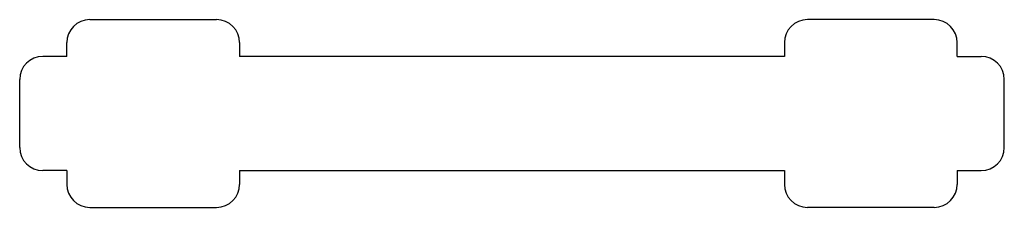
# Model space of a CAD drawing. Extents: x -42.7 to 42.7, y 0 to 16.3.
import ezdxf

# ---------------------------------------------------------------- set-up
doc = ezdxf.new("R2010")
doc.units = 0
doc.header["$MEASUREMENT"] = 0
doc.layers.add('VISIBLE', color=7, linetype='CONTINUOUS')

msp = doc.modelspace()

# ---------------------------------------------------------------- linework, layer by layer
at = {"layer": 'VISIBLE'}
for p, q in [((-36.633, 16.32), (-25.633, 16.32)), ((36.633, 16.32), (25.633, 16.32)), ((-38.633, 13.12), (-38.633, 14.32)), ((-23.633, 14.32), (-23.633, 13.12)), ((23.633, 14.32), (23.633, 13.12)), ((38.633, 13.12), (38.633, 14.32)), ((-38.633, 13.12), (-40.72, 13.12)), ((23.633, 13.12), (-23.633, 13.12)), ((38.633, 13.12), (40.72, 13.12)), ((-42.72, 5.2), (-42.72, 11.12)), ((42.72, 5.2), (42.72, 11.12)), ((-38.633, 3.2), (-40.72, 3.2)), ((-38.633, 3.2), (-38.633, 2)), ((-23.633, 3.2), (-23.633, 2)), ((-23.633, 3.2), (23.633, 3.2)), ((23.633, 3.2), (23.633, 2)), ((38.633, 3.2), (38.633, 2)), ((38.633, 3.2), (40.72, 3.2)), ((-36.633, 0), (-25.633, 0)), ((36.633, 0), (25.633, 0))]:
    msp.add_line(p, q, dxfattribs=at)
for centre, start, end in [((-36.633, 14.32), 90, 180), ((-25.633, 14.32), 0, 90), ((25.633, 14.32), 90, 180), ((36.633, 14.32), 0, 90), ((-40.72, 11.12), 90, 180), ((40.72, 11.12), 0, 90), ((-40.72, 5.2), 180, 270), ((40.72, 5.2), 270, 0), ((-36.633, 2), 180, 270), ((-25.633, 2), 270, 0), ((25.633, 2), 180, 270), ((36.633, 2), 270, 0)]:
    msp.add_arc(centre, 2, start, end, dxfattribs=at)

doc.saveas('drawing.dxf')
